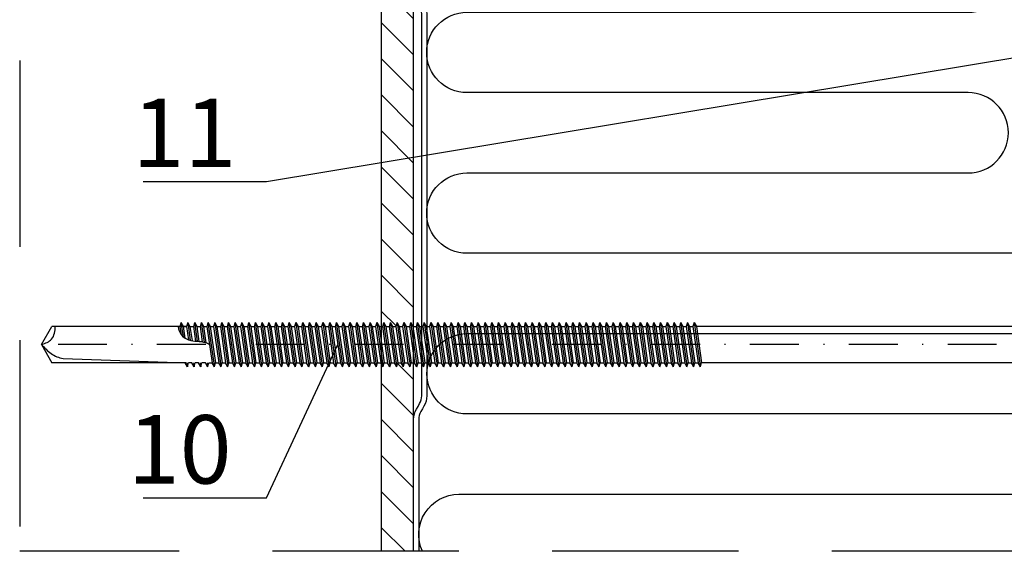
# Model space of a CAD drawing. Units: millimetres. Extents: x -20800 to 10813, y -7002 to 3654.
# Drawn here: x -13728 to -13627, y -3954 to -3900 of the extents above; entities that cross this region are included whole.
import ezdxf

# ---------------------------------------------------------------- set-up
doc = ezdxf.new("R2010")
doc.units = ezdxf.units.MM
doc.linetypes.add('DASHDOT', pattern=[1, 0.5, -0.25, 0, -0.25])
doc.linetypes.add('HIDDEN', pattern=[9.525, 6.35, -3.175])
for name, color, linetype in [('GR_018', 1, 'Continuous'), ('GR_025', 2, 'Continuous'), ('GR_035', 3, 'Continuous'), ('KRESKOWANIA', 1, 'Continuous'), ('ŁĄCZNIK', 2, 'Continuous')]:
    doc.layers.add(name, color=color, linetype=linetype)
doc.styles.add('arial', font='arial.ttf')

msp = doc.modelspace()

# ---------------------------------------------------------------- hatches: boundary and pattern name
at = {"layer": 'KRESKOWANIA'}
h = msp.add_hatch(dxfattribs=at)
h.set_pattern_fill('ANSI31', color=1, scale=0.821279, angle=90)
h.set_pattern_definition([(135, (-15471.5795, -6024.5433), (-1.8438244, -1.8438244), [])])
h.paths.add_polyline_path([(-13690.961, -3805.784), (-13690.521, -3806.562), (-13690.176, -3806.562), (-13690.063, -3806.151), (-13689.832, -3806.562), (-13689.486, -3806.562), (-13689.373, -3806.151), (-13689.142, -3806.562), (-13688.796, -3806.562), (-13688.684, -3806.151), (-13688.452, -3806.562), (-13688.106, -3806.562), (-13687.676, -3804.992), (-13687.676, -3789.501), (-13690.961, -3789.501)])
h.paths.add_polyline_path([(-13687.676, -3810.258), (-13687.916, -3810.258), (-13688.029, -3810.668), (-13688.26, -3810.258), (-13688.606, -3810.258), (-13688.718, -3810.668), (-13688.95, -3810.258), (-13689.296, -3810.258), (-13689.408, -3810.668), (-13689.64, -3810.258), (-13689.985, -3810.258), (-13690.098, -3810.668), (-13690.33, -3810.258), (-13690.675, -3810.258), (-13690.961, -3811.297), (-13690.961, -3930.214), (-13690.521, -3930.992), (-13690.176, -3930.992), (-13690.063, -3930.582), (-13689.832, -3930.992), (-13689.486, -3930.992), (-13689.373, -3930.582), (-13689.142, -3930.992), (-13688.796, -3930.992), (-13688.684, -3930.582), (-13688.452, -3930.992), (-13688.106, -3930.992), (-13687.676, -3929.422)])
h.paths.add_polyline_path([(-13687.676, -3934.688), (-13687.916, -3934.688), (-13688.029, -3935.099), (-13688.26, -3934.688), (-13688.606, -3934.688), (-13688.718, -3935.099), (-13688.95, -3934.688), (-13689.296, -3934.688), (-13689.408, -3935.099), (-13689.64, -3934.688), (-13689.985, -3934.688), (-13690.098, -3935.099), (-13690.33, -3934.688), (-13690.675, -3934.688), (-13690.961, -3935.727), (-13690.961, -3953.97), (-13687.676, -3953.97)])

# ---------------------------------------------------------------- linework, layer by layer
at = {"layer": 'GR_018', "color": 1, "linetype": 'HIDDEN', "ltscale": 3}
for p in [(-13727.927, -3789.501), (-13597.335, -3953.97)]:
    msp.add_line(p, (-13727.927, -3953.97), dxfattribs=at)
at = {"layer": 'GR_018', "linetype": 'Continuous'}
for p, q in [((-13715.307, -3916.153), (-13702.709, -3916.153)), ((-13715.307, -3948.499), (-13702.709, -3948.499))]:
    msp.add_line(p, q, dxfattribs=at)
at = {"layer": 'GR_025', "color": 1}
for points in [[(-13690.961, -3953.97), (-13690.961, -3789.501)], [(-13687.676, -3953.97), (-13687.676, -3789.501)]]:
    msp.add_lwpolyline(points, dxfattribs=at)
at = {"layer": 'GR_035', "color": 2, "linetype": 'Continuous'}
for points in [[(-13687.158, -3854.635), (-13687.158, -3896.611, 0.1316525), (-13686.938, -3897.432), (-13686.617, -3897.988, -0.1316525), (-13686.337, -3899.035), (-13686.337, -3938.086, -0.1316525), (-13686.617, -3939.133), (-13686.778, -3939.41), (-13686.938, -3939.688, 0.1316525), (-13687.158, -3940.509), (-13687.158, -3953.97)], [(-13687.676, -3953.97), (-13687.676, -3940.509, -0.1316525), (-13687.386, -3939.429), (-13687.226, -3939.152), (-13687.065, -3938.874, 0.1316525), (-13686.854, -3938.086), (-13686.854, -3899.035, 0.1316525), (-13687.065, -3898.246), (-13687.386, -3897.691, -0.1316525), (-13687.676, -3896.611), (-13687.676, -3867.607)]]:
    msp.add_lwpolyline(points, format="xyb", dxfattribs=at)
at = {"layer": 'KRESKOWANIA'}
for p, q in [((-13702.709, -3916.153), (-13608.968, -3900.639)), ((-13702.709, -3948.499), (-13695.427, -3932.84))]:
    msp.add_line(p, q, dxfattribs=at)
at = {"layer": 'KRESKOWANIA', "color": 1}
for points in [[(-13631.01, -3915.292, 1), (-13631.01, -3907.079), (-13682.23, -3907.079, -1), (-13682.23, -3898.867), (-13631.01, -3898.867, 1), (-13631.01, -3890.654), (-13683.049, -3890.654, -1), (-13683.049, -3882.441), (-13631.01, -3882.441, 1), (-13631.01, -3874.228), (-13683.049, -3874.228, -1), (-13683.049, -3866.015), (-13631.01, -3866.015)], [(-13687.158, -3896.611, 0.1316525), (-13686.938, -3897.432), (-13686.617, -3897.988, -0.1316525), (-13686.337, -3899.035), (-13686.337, -3938.086, -0.1316525), (-13686.617, -3939.133), (-13686.778, -3939.41), (-13686.938, -3939.688, 0.1316525), (-13687.158, -3940.509)], [(-13686.78, -3953.97, -0.5473174), (-13683.052, -3948.143), (-13610.229, -3948.143, 1), (-13610.229, -3939.931), (-13682.214, -3939.931, -1), (-13682.214, -3931.718), (-13610.229, -3931.718, 1), (-13610.229, -3923.505), (-13682.23, -3923.505, -1), (-13682.23, -3915.292), (-13631.01, -3915.292)]]:
    msp.add_lwpolyline(points, format="xyb", dxfattribs=at)
msp.add_lwpolyline([(-13687.158, -3940.509), (-13687.158, -3953.97)], dxfattribs=at)
at = {"layer": 'ŁĄCZNIK', "color": 1, "linetype": 'HIDDEN', "ltscale": 0.7}
for p, q in [((-13711.449, -3930.582), (-13711.562, -3930.992)), ((-13711.449, -3930.582), (-13711.239, -3932.036)), ((-13711.449, -3930.582), (-13711.218, -3930.992)), ((-13710.76, -3930.582), (-13710.872, -3930.992)), ((-13710.76, -3930.582), (-13710.528, -3930.992)), ((-13710.76, -3930.582), (-13710.497, -3932.396)), ((-13710.07, -3930.582), (-13710.182, -3930.992)), ((-13710.07, -3930.582), (-13709.838, -3930.992)), ((-13710.07, -3930.582), (-13709.792, -3932.494)), ((-13709.38, -3930.582), (-13709.493, -3930.992)), ((-13709.38, -3930.582), (-13709.148, -3930.992)), ((-13709.38, -3930.582), (-13709.088, -3932.591)), ((-13708.69, -3930.582), (-13708.803, -3930.992)), ((-13708.69, -3930.582), (-13708.458, -3930.992)), ((-13708.69, -3930.582), (-13708.035, -3935.099)), ((-13708, -3930.582), (-13708.113, -3930.992)), ((-13708, -3930.582), (-13707.768, -3930.992)), ((-13708, -3930.582), (-13707.345, -3935.099)), ((-13707.31, -3930.582), (-13707.423, -3930.992)), ((-13707.31, -3930.582), (-13707.078, -3930.992)), ((-13707.31, -3930.582), (-13706.655, -3935.099)), ((-13706.62, -3930.582), (-13706.733, -3930.992)), ((-13706.62, -3930.582), (-13706.389, -3930.992)), ((-13706.62, -3930.582), (-13705.965, -3935.099)), ((-13705.93, -3930.582), (-13706.043, -3930.992)), ((-13705.93, -3930.582), (-13705.699, -3930.992)), ((-13705.93, -3930.582), (-13705.275, -3935.099)), ((-13705.241, -3930.582), (-13705.353, -3930.992)), ((-13705.241, -3930.582), (-13705.009, -3930.992)), ((-13705.241, -3930.582), (-13704.586, -3935.099)), ((-13704.551, -3930.582), (-13704.663, -3930.992)), ((-13704.551, -3930.582), (-13704.319, -3930.992)), ((-13704.551, -3930.582), (-13703.896, -3935.099)), ((-13703.861, -3930.582), (-13703.974, -3930.992)), ((-13703.861, -3930.582), (-13703.629, -3930.992)), ((-13703.861, -3930.582), (-13703.206, -3935.099)), ((-13703.171, -3930.582), (-13703.284, -3930.992)), ((-13703.171, -3930.582), (-13702.939, -3930.992)), ((-13703.171, -3930.582), (-13702.516, -3935.099)), ((-13702.481, -3930.582), (-13702.594, -3930.992)), ((-13702.481, -3930.582), (-13702.249, -3930.992)), ((-13702.481, -3930.582), (-13701.826, -3935.099)), ((-13701.791, -3930.582), (-13701.904, -3930.992)), ((-13701.791, -3930.582), (-13701.559, -3930.992)), ((-13701.791, -3930.582), (-13701.136, -3935.099)), ((-13701.101, -3930.582), (-13701.214, -3930.992)), ((-13701.101, -3930.582), (-13700.87, -3930.992)), ((-13701.101, -3930.582), (-13700.446, -3935.099)), ((-13700.411, -3930.582), (-13700.524, -3930.992)), ((-13700.411, -3930.582), (-13700.18, -3930.992)), ((-13700.411, -3930.582), (-13699.756, -3935.099)), ((-13699.722, -3930.582), (-13699.834, -3930.992)), ((-13699.722, -3930.582), (-13699.49, -3930.992)), ((-13699.722, -3930.582), (-13699.067, -3935.099)), ((-13699.032, -3930.582), (-13699.144, -3930.992)), ((-13699.032, -3930.582), (-13698.8, -3930.992)), ((-13699.032, -3930.582), (-13698.377, -3935.099)), ((-13698.342, -3930.582), (-13698.455, -3930.992)), ((-13698.342, -3930.582), (-13698.11, -3930.992)), ((-13698.342, -3930.582), (-13697.687, -3935.099)), ((-13697.652, -3930.582), (-13697.765, -3930.992)), ((-13697.652, -3930.582), (-13697.42, -3930.992)), ((-13697.652, -3930.582), (-13696.997, -3935.099)), ((-13696.962, -3930.582), (-13697.075, -3930.992)), ((-13696.962, -3930.582), (-13696.73, -3930.992)), ((-13696.962, -3930.582), (-13696.307, -3935.099)), ((-13696.272, -3930.582), (-13696.385, -3930.992)), ((-13696.272, -3930.582), (-13696.04, -3930.992)), ((-13696.272, -3930.582), (-13695.617, -3935.099)), ((-13695.582, -3930.582), (-13695.695, -3930.992)), ((-13695.582, -3930.582), (-13695.351, -3930.992)), ((-13695.582, -3930.582), (-13694.927, -3935.099)), ((-13694.892, -3930.582), (-13695.005, -3930.992)), ((-13694.892, -3930.582), (-13694.661, -3930.992)), ((-13694.892, -3930.582), (-13694.237, -3935.099)), ((-13694.203, -3930.582), (-13694.315, -3930.992)), ((-13694.203, -3930.582), (-13693.971, -3930.992)), ((-13694.203, -3930.582), (-13693.548, -3935.099)), ((-13693.513, -3930.582), (-13693.625, -3930.992)), ((-13693.513, -3930.582), (-13693.281, -3930.992)), ((-13693.513, -3930.582), (-13692.858, -3935.099)), ((-13692.823, -3930.582), (-13692.936, -3930.992)), ((-13692.823, -3930.582), (-13692.591, -3930.992)), ((-13692.823, -3930.582), (-13692.168, -3935.099)), ((-13692.133, -3930.582), (-13692.246, -3930.992)), ((-13692.133, -3930.582), (-13691.901, -3930.992)), ((-13692.133, -3930.582), (-13691.478, -3935.099)), ((-13691.443, -3930.582), (-13691.556, -3930.992)), ((-13691.443, -3930.582), (-13691.211, -3930.992)), ((-13691.443, -3930.582), (-13690.788, -3935.099)), ((-13690.753, -3930.582), (-13690.866, -3930.992)), ((-13690.753, -3930.582), (-13690.521, -3930.992)), ((-13690.753, -3930.582), (-13690.098, -3935.099)), ((-13690.063, -3930.582), (-13690.176, -3930.992)), ((-13690.063, -3930.582), (-13689.832, -3930.992)), ((-13690.063, -3930.582), (-13689.408, -3935.099)), ((-13689.373, -3930.582), (-13689.486, -3930.992)), ((-13689.373, -3930.582), (-13689.142, -3930.992)), ((-13689.373, -3930.582), (-13688.718, -3935.099)), ((-13688.684, -3930.582), (-13688.796, -3930.992)), ((-13688.684, -3930.582), (-13688.452, -3930.992)), ((-13688.684, -3930.582), (-13688.029, -3935.099)), ((-13687.994, -3930.582), (-13688.106, -3930.992)), ((-13687.994, -3930.582), (-13687.762, -3930.992)), ((-13687.994, -3930.582), (-13687.339, -3935.099)), ((-13687.304, -3930.582), (-13687.417, -3930.992)), ((-13687.304, -3930.582), (-13686.649, -3935.099)), ((-13687.304, -3930.582), (-13687.072, -3930.992)), ((-13686.614, -3930.582), (-13686.727, -3930.992)), ((-13686.614, -3930.582), (-13686.382, -3930.992)), ((-13686.614, -3930.582), (-13685.959, -3935.099)), ((-13685.924, -3930.582), (-13686.037, -3930.992)), ((-13685.924, -3930.582), (-13685.692, -3930.992)), ((-13685.924, -3930.582), (-13685.269, -3935.099)), ((-13685.234, -3930.582), (-13685.347, -3930.992)), ((-13685.234, -3930.582), (-13685.002, -3930.992)), ((-13685.234, -3930.582), (-13684.579, -3935.099)), ((-13684.544, -3930.582), (-13684.657, -3930.992)), ((-13684.544, -3930.582), (-13684.313, -3930.992)), ((-13684.544, -3930.582), (-13683.889, -3935.099)), ((-13683.854, -3930.582), (-13683.967, -3930.992)), ((-13683.854, -3930.582), (-13683.623, -3930.992)), ((-13683.854, -3930.582), (-13683.199, -3935.099)), ((-13683.165, -3930.582), (-13683.277, -3930.992)), ((-13683.165, -3930.582), (-13682.933, -3930.992)), ((-13683.165, -3930.582), (-13682.51, -3935.099)), ((-13682.475, -3930.582), (-13682.587, -3930.992)), ((-13682.475, -3930.582), (-13682.243, -3930.992)), ((-13682.475, -3930.582), (-13681.82, -3935.099)), ((-13681.785, -3930.582), (-13681.898, -3930.992)), ((-13681.785, -3930.582), (-13681.553, -3930.992)), ((-13681.785, -3930.582), (-13681.13, -3935.099)), ((-13681.095, -3930.582), (-13681.208, -3930.992)), ((-13681.095, -3930.582), (-13680.863, -3930.992)), ((-13681.095, -3930.582), (-13680.44, -3935.099)), ((-13680.405, -3930.582), (-13680.518, -3930.992)), ((-13680.405, -3930.582), (-13680.173, -3930.992)), ((-13680.405, -3930.582), (-13679.75, -3935.099)), ((-13679.715, -3930.582), (-13679.828, -3930.992)), ((-13679.715, -3930.582), (-13679.483, -3930.992)), ((-13679.715, -3930.582), (-13679.06, -3935.099)), ((-13679.025, -3930.582), (-13679.138, -3930.992)), ((-13679.025, -3930.582), (-13678.794, -3930.992)), ((-13679.025, -3930.582), (-13678.37, -3935.099)), ((-13678.335, -3930.582), (-13678.448, -3930.992)), ((-13678.335, -3930.582), (-13678.104, -3930.992)), ((-13678.335, -3930.582), (-13677.68, -3935.099)), ((-13677.646, -3930.582), (-13677.758, -3930.992)), ((-13677.646, -3930.582), (-13677.414, -3930.992)), ((-13677.646, -3930.582), (-13676.991, -3935.099)), ((-13676.956, -3930.582), (-13677.068, -3930.992)), ((-13676.956, -3930.582), (-13676.724, -3930.992)), ((-13676.956, -3930.582), (-13676.301, -3935.099)), ((-13676.266, -3930.582), (-13676.379, -3930.992)), ((-13676.266, -3930.582), (-13676.034, -3930.992)), ((-13676.266, -3930.582), (-13675.611, -3935.099)), ((-13675.576, -3930.582), (-13675.689, -3930.992)), ((-13675.576, -3930.582), (-13675.344, -3930.992)), ((-13675.576, -3930.582), (-13674.921, -3935.099)), ((-13674.886, -3930.582), (-13674.999, -3930.992)), ((-13674.886, -3930.582), (-13674.654, -3930.992)), ((-13674.886, -3930.582), (-13674.231, -3935.099)), ((-13674.196, -3930.582), (-13674.309, -3930.992)), ((-13674.196, -3930.582), (-13673.964, -3930.992)), ((-13674.196, -3930.582), (-13673.541, -3935.099)), ((-13673.506, -3930.582), (-13673.619, -3930.992)), ((-13673.506, -3930.582), (-13673.275, -3930.992)), ((-13673.506, -3930.582), (-13672.851, -3935.099)), ((-13672.816, -3930.582), (-13672.929, -3930.992)), ((-13672.816, -3930.582), (-13672.585, -3930.992)), ((-13672.816, -3930.582), (-13672.161, -3935.099)), ((-13672.127, -3930.582), (-13672.239, -3930.992)), ((-13672.127, -3930.582), (-13671.895, -3930.992)), ((-13672.127, -3930.582), (-13671.472, -3935.099)), ((-13671.437, -3930.582), (-13671.549, -3930.992)), ((-13671.437, -3930.582), (-13671.205, -3930.992)), ((-13671.437, -3930.582), (-13670.782, -3935.099)), ((-13670.747, -3930.582), (-13670.86, -3930.992)), ((-13670.747, -3930.582), (-13670.515, -3930.992)), ((-13670.747, -3930.582), (-13670.092, -3935.099)), ((-13670.057, -3930.582), (-13670.17, -3930.992)), ((-13670.057, -3930.582), (-13669.825, -3930.992)), ((-13670.057, -3930.582), (-13669.402, -3935.099)), ((-13669.367, -3930.582), (-13669.48, -3930.992)), ((-13669.367, -3930.582), (-13669.135, -3930.992)), ((-13669.367, -3930.582), (-13668.712, -3935.099)), ((-13668.677, -3930.582), (-13668.79, -3930.992)), ((-13668.677, -3930.582), (-13668.445, -3930.992)), ((-13668.677, -3930.582), (-13668.022, -3935.099)), ((-13667.987, -3930.582), (-13668.1, -3930.992)), ((-13667.987, -3930.582), (-13667.756, -3930.992)), ((-13667.987, -3930.582), (-13667.332, -3935.099)), ((-13667.297, -3930.582), (-13667.41, -3930.992)), ((-13667.297, -3930.582), (-13667.066, -3930.992)), ((-13667.297, -3930.582), (-13666.642, -3935.099)), ((-13666.608, -3930.582), (-13666.72, -3930.992)), ((-13666.608, -3930.582), (-13666.376, -3930.992)), ((-13666.608, -3930.582), (-13665.953, -3935.099)), ((-13665.918, -3930.582), (-13666.03, -3930.992)), ((-13665.918, -3930.582), (-13665.686, -3930.992)), ((-13665.918, -3930.582), (-13665.263, -3935.099)), ((-13665.228, -3930.582), (-13665.341, -3930.992)), ((-13665.228, -3930.582), (-13664.996, -3930.992)), ((-13665.228, -3930.582), (-13664.573, -3935.099)), ((-13664.538, -3930.582), (-13664.651, -3930.992)), ((-13664.538, -3930.582), (-13664.306, -3930.992)), ((-13664.538, -3930.582), (-13663.883, -3935.099)), ((-13663.848, -3930.582), (-13663.961, -3930.992)), ((-13663.848, -3930.582), (-13663.616, -3930.992)), ((-13663.848, -3930.582), (-13663.193, -3935.099)), ((-13663.158, -3930.582), (-13663.271, -3930.992)), ((-13663.158, -3930.582), (-13662.926, -3930.992)), ((-13663.158, -3930.582), (-13662.503, -3935.099)), ((-13662.468, -3930.582), (-13662.581, -3930.992)), ((-13662.468, -3930.582), (-13662.237, -3930.992)), ((-13662.468, -3930.582), (-13661.813, -3935.099)), ((-13661.778, -3930.582), (-13661.891, -3930.992)), ((-13661.778, -3930.582), (-13661.547, -3930.992)), ((-13661.778, -3930.582), (-13661.123, -3935.099)), ((-13661.089, -3930.582), (-13661.201, -3930.992)), ((-13661.089, -3930.582), (-13660.857, -3930.992)), ((-13661.089, -3930.582), (-13660.434, -3935.099)), ((-13660.399, -3930.582), (-13660.511, -3930.992)), ((-13660.399, -3930.582), (-13660.167, -3930.992)), ((-13660.399, -3930.582), (-13659.744, -3935.099)), ((-13659.709, -3930.582), (-13659.822, -3930.992)), ((-13659.709, -3930.582), (-13659.477, -3930.992)), ((-13659.709, -3930.582), (-13659.054, -3935.099)), ((-13659.019, -3930.582), (-13659.132, -3930.992)), ((-13659.019, -3930.582), (-13658.787, -3930.992)), ((-13659.019, -3930.582), (-13658.364, -3935.099)), ((-13725.696, -3932.84), (-13724.629, -3930.992)), ((-13711.562, -3930.992), (-13711.443, -3931.815)), ((-13711.218, -3930.992), (-13711.046, -3932.173)), ((-13710.872, -3930.992), (-13710.676, -3932.344)), ((-13710.528, -3930.992), (-13710.319, -3932.432)), ((-13710.182, -3930.992), (-13709.967, -3932.478)), ((-13709.838, -3930.992), (-13709.618, -3932.51)), ((-13709.493, -3930.992), (-13709.266, -3932.554)), ((-13709.148, -3930.992), (-13708.909, -3932.643)), ((-13708.803, -3930.992), (-13708.267, -3934.688)), ((-13708.458, -3930.992), (-13707.922, -3934.688)), ((-13708.113, -3930.992), (-13707.577, -3934.688)), ((-13707.768, -3930.992), (-13707.232, -3934.688)), ((-13707.423, -3930.992), (-13706.887, -3934.688)), ((-13707.078, -3930.992), (-13706.542, -3934.688)), ((-13706.733, -3930.992), (-13706.197, -3934.688)), ((-13706.389, -3930.992), (-13705.853, -3934.688)), ((-13706.043, -3930.992), (-13705.507, -3934.688)), ((-13705.699, -3930.992), (-13705.163, -3934.688)), ((-13705.353, -3930.992), (-13704.817, -3934.688)), ((-13705.009, -3930.992), (-13704.473, -3934.688)), ((-13704.663, -3930.992), (-13704.128, -3934.688)), ((-13704.319, -3930.992), (-13703.783, -3934.688)), ((-13703.974, -3930.992), (-13703.438, -3934.688)), ((-13703.629, -3930.992), (-13703.093, -3934.688)), ((-13703.284, -3930.992), (-13702.748, -3934.688)), ((-13702.939, -3930.992), (-13702.403, -3934.688)), ((-13702.594, -3930.992), (-13702.058, -3934.688)), ((-13702.249, -3930.992), (-13701.713, -3934.688)), ((-13701.904, -3930.992), (-13701.368, -3934.688)), ((-13701.559, -3930.992), (-13701.023, -3934.688)), ((-13701.214, -3930.992), (-13700.678, -3934.688)), ((-13700.87, -3930.992), (-13700.334, -3934.688)), ((-13700.524, -3930.992), (-13699.988, -3934.688)), ((-13700.18, -3930.992), (-13699.644, -3934.688)), ((-13699.834, -3930.992), (-13699.298, -3934.688)), ((-13699.49, -3930.992), (-13698.954, -3934.688)), ((-13699.144, -3930.992), (-13698.609, -3934.688)), ((-13698.8, -3930.992), (-13698.264, -3934.688)), ((-13698.455, -3930.992), (-13697.919, -3934.688)), ((-13698.11, -3930.992), (-13697.574, -3934.688)), ((-13697.765, -3930.992), (-13697.229, -3934.688)), ((-13697.42, -3930.992), (-13696.884, -3934.688)), ((-13697.075, -3930.992), (-13696.539, -3934.688)), ((-13696.73, -3930.992), (-13696.194, -3934.688)), ((-13696.385, -3930.992), (-13695.849, -3934.688)), ((-13696.04, -3930.992), (-13695.504, -3934.688)), ((-13695.695, -3930.992), (-13695.159, -3934.688)), ((-13695.351, -3930.992), (-13694.815, -3934.688)), ((-13695.005, -3930.992), (-13694.469, -3934.688)), ((-13694.661, -3930.992), (-13694.125, -3934.688)), ((-13694.315, -3930.992), (-13693.779, -3934.688)), ((-13693.971, -3930.992), (-13693.435, -3934.688)), ((-13693.625, -3930.992), (-13693.09, -3934.688)), ((-13693.281, -3930.992), (-13692.745, -3934.688)), ((-13692.936, -3930.992), (-13692.4, -3934.688)), ((-13692.591, -3930.992), (-13692.055, -3934.688)), ((-13692.246, -3930.992), (-13691.71, -3934.688)), ((-13691.901, -3930.992), (-13691.365, -3934.688)), ((-13691.556, -3930.992), (-13691.02, -3934.688)), ((-13691.211, -3930.992), (-13690.675, -3934.688)), ((-13690.866, -3930.992), (-13690.33, -3934.688)), ((-13690.521, -3930.992), (-13689.985, -3934.688)), ((-13690.176, -3930.992), (-13689.64, -3934.688)), ((-13689.832, -3930.992), (-13689.296, -3934.688)), ((-13689.486, -3930.992), (-13688.95, -3934.688)), ((-13689.142, -3930.992), (-13688.606, -3934.688)), ((-13688.796, -3930.992), (-13688.26, -3934.688)), ((-13688.452, -3930.992), (-13687.916, -3934.688)), ((-13688.106, -3930.992), (-13687.571, -3934.688)), ((-13687.762, -3930.992), (-13687.226, -3934.688)), ((-13687.417, -3930.992), (-13686.881, -3934.688)), ((-13687.072, -3930.992), (-13686.536, -3934.688)), ((-13686.727, -3930.992), (-13686.191, -3934.688)), ((-13686.382, -3930.992), (-13685.846, -3934.688)), ((-13686.037, -3930.992), (-13685.501, -3934.688)), ((-13685.692, -3930.992), (-13685.156, -3934.688)), ((-13685.347, -3930.992), (-13684.811, -3934.688)), ((-13685.002, -3930.992), (-13684.466, -3934.688)), ((-13684.657, -3930.992), (-13684.121, -3934.688)), ((-13684.313, -3930.992), (-13683.777, -3934.688)), ((-13683.967, -3930.992), (-13683.431, -3934.688)), ((-13683.623, -3930.992), (-13683.087, -3934.688)), ((-13683.277, -3930.992), (-13682.741, -3934.688)), ((-13682.933, -3930.992), (-13682.397, -3934.688)), ((-13682.587, -3930.992), (-13682.052, -3934.688)), ((-13682.243, -3930.992), (-13681.707, -3934.688)), ((-13681.898, -3930.992), (-13681.362, -3934.688)), ((-13681.553, -3930.992), (-13681.017, -3934.688)), ((-13681.208, -3930.992), (-13680.672, -3934.688)), ((-13680.863, -3930.992), (-13680.327, -3934.688)), ((-13680.518, -3930.992), (-13679.982, -3934.688)), ((-13680.173, -3930.992), (-13679.637, -3934.688)), ((-13679.828, -3930.992), (-13679.292, -3934.688)), ((-13679.483, -3930.992), (-13678.947, -3934.688)), ((-13679.138, -3930.992), (-13678.602, -3934.688)), ((-13678.794, -3930.992), (-13678.258, -3934.688)), ((-13678.448, -3930.992), (-13677.912, -3934.688)), ((-13678.104, -3930.992), (-13677.568, -3934.688)), ((-13677.758, -3930.992), (-13677.222, -3934.688)), ((-13677.414, -3930.992), (-13676.878, -3934.688)), ((-13677.068, -3930.992), (-13676.533, -3934.688)), ((-13676.724, -3930.992), (-13676.188, -3934.688)), ((-13676.379, -3930.992), (-13675.843, -3934.688)), ((-13676.034, -3930.992), (-13675.498, -3934.688)), ((-13675.689, -3930.992), (-13675.153, -3934.688)), ((-13675.344, -3930.992), (-13674.808, -3934.688)), ((-13674.999, -3930.992), (-13674.463, -3934.688)), ((-13674.654, -3930.992), (-13674.118, -3934.688)), ((-13674.309, -3930.992), (-13673.773, -3934.688)), ((-13673.964, -3930.992), (-13673.428, -3934.688)), ((-13673.619, -3930.992), (-13673.083, -3934.688)), ((-13673.275, -3930.992), (-13672.739, -3934.688)), ((-13672.929, -3930.992), (-13672.393, -3934.688)), ((-13672.585, -3930.992), (-13672.049, -3934.688)), ((-13672.239, -3930.992), (-13671.703, -3934.688)), ((-13671.895, -3930.992), (-13671.359, -3934.688)), ((-13671.549, -3930.992), (-13671.014, -3934.688)), ((-13671.205, -3930.992), (-13670.669, -3934.688)), ((-13670.86, -3930.992), (-13670.324, -3934.688)), ((-13670.515, -3930.992), (-13669.979, -3934.688)), ((-13670.17, -3930.992), (-13669.634, -3934.688)), ((-13669.825, -3930.992), (-13669.289, -3934.688)), ((-13669.48, -3930.992), (-13668.944, -3934.688)), ((-13669.135, -3930.992), (-13668.599, -3934.688)), ((-13668.79, -3930.992), (-13668.254, -3934.688)), ((-13668.445, -3930.992), (-13667.909, -3934.688)), ((-13668.1, -3930.992), (-13667.564, -3934.688)), ((-13667.756, -3930.992), (-13667.22, -3934.688)), ((-13667.41, -3930.992), (-13666.874, -3934.688)), ((-13667.066, -3930.992), (-13666.53, -3934.688)), ((-13666.72, -3930.992), (-13666.184, -3934.688)), ((-13666.376, -3930.992), (-13665.84, -3934.688)), ((-13666.03, -3930.992), (-13665.495, -3934.688)), ((-13665.686, -3930.992), (-13665.15, -3934.688)), ((-13665.341, -3930.992), (-13664.805, -3934.688)), ((-13664.996, -3930.992), (-13664.46, -3934.688)), ((-13664.651, -3930.992), (-13664.115, -3934.688)), ((-13664.306, -3930.992), (-13663.77, -3934.688)), ((-13663.961, -3930.992), (-13663.425, -3934.688)), ((-13663.616, -3930.992), (-13663.08, -3934.688)), ((-13663.271, -3930.992), (-13662.735, -3934.688)), ((-13662.926, -3930.992), (-13662.391, -3934.688)), ((-13662.581, -3930.992), (-13662.045, -3934.688)), ((-13662.237, -3930.992), (-13661.701, -3934.688)), ((-13661.891, -3930.992), (-13661.355, -3934.688)), ((-13661.547, -3930.992), (-13661.011, -3934.688)), ((-13661.201, -3930.992), (-13660.665, -3934.688)), ((-13660.857, -3930.992), (-13660.321, -3934.688)), ((-13660.511, -3930.992), (-13659.976, -3934.688)), ((-13660.167, -3930.992), (-13659.631, -3934.688)), ((-13659.822, -3930.992), (-13659.286, -3934.688)), ((-13659.477, -3930.992), (-13658.941, -3934.688)), ((-13659.132, -3930.992), (-13658.596, -3934.688)), ((-13658.787, -3930.992), (-13658.251, -3934.688)), ((-13725.696, -3932.84), (-13724.629, -3934.688)), ((-13710.794, -3935.099), (-13711.026, -3934.688)), ((-13710.854, -3934.688), (-13710.794, -3935.099)), ((-13710.794, -3935.099), (-13710.682, -3934.688)), ((-13710.105, -3935.099), (-13710.336, -3934.688)), ((-13710.164, -3934.688), (-13710.105, -3935.099)), ((-13710.105, -3935.099), (-13709.992, -3934.688)), ((-13709.415, -3935.099), (-13709.647, -3934.688)), ((-13709.474, -3934.688), (-13709.415, -3935.099)), ((-13709.415, -3935.099), (-13709.302, -3934.688)), ((-13708.725, -3935.099), (-13708.957, -3934.688)), ((-13708.784, -3934.688), (-13708.725, -3935.099)), ((-13708.725, -3935.099), (-13708.612, -3934.688)), ((-13708.035, -3935.099), (-13708.267, -3934.688)), ((-13708.035, -3935.099), (-13707.922, -3934.688)), ((-13707.345, -3935.099), (-13707.577, -3934.688)), ((-13707.345, -3935.099), (-13707.232, -3934.688)), ((-13706.655, -3935.099), (-13706.887, -3934.688)), ((-13706.655, -3935.099), (-13706.542, -3934.688)), ((-13705.965, -3935.099), (-13706.197, -3934.688)), ((-13705.965, -3935.099), (-13705.853, -3934.688)), ((-13705.275, -3935.099), (-13705.507, -3934.688)), ((-13705.275, -3935.099), (-13705.163, -3934.688)), ((-13704.586, -3935.099), (-13704.817, -3934.688)), ((-13704.586, -3935.099), (-13704.473, -3934.688)), ((-13703.896, -3935.099), (-13704.128, -3934.688)), ((-13703.896, -3935.099), (-13703.783, -3934.688)), ((-13703.206, -3935.099), (-13703.438, -3934.688)), ((-13703.206, -3935.099), (-13703.093, -3934.688)), ((-13702.516, -3935.099), (-13702.748, -3934.688)), ((-13702.516, -3935.099), (-13702.403, -3934.688)), ((-13701.826, -3935.099), (-13702.058, -3934.688)), ((-13701.826, -3935.099), (-13701.713, -3934.688)), ((-13701.136, -3935.099), (-13701.368, -3934.688)), ((-13701.136, -3935.099), (-13701.023, -3934.688)), ((-13700.446, -3935.099), (-13700.678, -3934.688)), ((-13700.446, -3935.099), (-13700.334, -3934.688)), ((-13699.756, -3935.099), (-13699.988, -3934.688)), ((-13699.756, -3935.099), (-13699.644, -3934.688)), ((-13699.067, -3935.099), (-13699.298, -3934.688)), ((-13699.067, -3935.099), (-13698.954, -3934.688)), ((-13698.377, -3935.099), (-13698.609, -3934.688)), ((-13698.377, -3935.099), (-13698.264, -3934.688)), ((-13697.687, -3935.099), (-13697.919, -3934.688)), ((-13697.687, -3935.099), (-13697.574, -3934.688)), ((-13696.997, -3935.099), (-13697.229, -3934.688)), ((-13696.997, -3935.099), (-13696.884, -3934.688)), ((-13696.307, -3935.099), (-13696.539, -3934.688)), ((-13696.307, -3935.099), (-13696.194, -3934.688)), ((-13695.617, -3935.099), (-13695.849, -3934.688)), ((-13695.617, -3935.099), (-13695.504, -3934.688)), ((-13694.927, -3935.099), (-13695.159, -3934.688)), ((-13694.927, -3935.099), (-13694.815, -3934.688)), ((-13694.237, -3935.099), (-13694.469, -3934.688)), ((-13694.237, -3935.099), (-13694.125, -3934.688)), ((-13693.548, -3935.099), (-13693.779, -3934.688)), ((-13693.548, -3935.099), (-13693.435, -3934.688)), ((-13692.858, -3935.099), (-13693.09, -3934.688)), ((-13692.858, -3935.099), (-13692.745, -3934.688)), ((-13692.168, -3935.099), (-13692.4, -3934.688)), ((-13692.168, -3935.099), (-13692.055, -3934.688)), ((-13691.478, -3935.099), (-13691.71, -3934.688)), ((-13691.478, -3935.099), (-13691.365, -3934.688)), ((-13690.788, -3935.099), (-13691.02, -3934.688)), ((-13690.788, -3935.099), (-13690.675, -3934.688)), ((-13690.098, -3935.099), (-13690.33, -3934.688)), ((-13690.098, -3935.099), (-13689.985, -3934.688)), ((-13689.408, -3935.099), (-13689.64, -3934.688)), ((-13689.408, -3935.099), (-13689.296, -3934.688)), ((-13688.718, -3935.099), (-13688.95, -3934.688)), ((-13688.718, -3935.099), (-13688.606, -3934.688)), ((-13688.029, -3935.099), (-13688.26, -3934.688)), ((-13688.029, -3935.099), (-13687.916, -3934.688)), ((-13687.339, -3935.099), (-13687.571, -3934.688)), ((-13687.339, -3935.099), (-13687.226, -3934.688)), ((-13686.649, -3935.099), (-13686.881, -3934.688)), ((-13686.649, -3935.099), (-13686.536, -3934.688)), ((-13685.959, -3935.099), (-13686.191, -3934.688)), ((-13685.959, -3935.099), (-13685.846, -3934.688)), ((-13685.269, -3935.099), (-13685.501, -3934.688)), ((-13685.269, -3935.099), (-13685.156, -3934.688)), ((-13684.579, -3935.099), (-13684.811, -3934.688)), ((-13684.579, -3935.099), (-13684.466, -3934.688)), ((-13683.889, -3935.099), (-13684.121, -3934.688)), ((-13683.889, -3935.099), (-13683.777, -3934.688)), ((-13683.199, -3935.099), (-13683.431, -3934.688)), ((-13683.199, -3935.099), (-13683.087, -3934.688)), ((-13682.51, -3935.099), (-13682.741, -3934.688)), ((-13682.51, -3935.099), (-13682.397, -3934.688)), ((-13681.82, -3935.099), (-13682.052, -3934.688)), ((-13681.82, -3935.099), (-13681.707, -3934.688)), ((-13681.13, -3935.099), (-13681.362, -3934.688)), ((-13681.13, -3935.099), (-13681.017, -3934.688)), ((-13680.44, -3935.099), (-13680.672, -3934.688)), ((-13680.44, -3935.099), (-13680.327, -3934.688)), ((-13679.75, -3935.099), (-13679.982, -3934.688)), ((-13679.75, -3935.099), (-13679.637, -3934.688)), ((-13679.06, -3935.099), (-13679.292, -3934.688)), ((-13679.06, -3935.099), (-13678.947, -3934.688)), ((-13678.37, -3935.099), (-13678.602, -3934.688)), ((-13678.37, -3935.099), (-13678.258, -3934.688)), ((-13677.68, -3935.099), (-13677.912, -3934.688)), ((-13677.68, -3935.099), (-13677.568, -3934.688)), ((-13676.991, -3935.099), (-13677.222, -3934.688)), ((-13676.991, -3935.099), (-13676.878, -3934.688)), ((-13676.301, -3935.099), (-13676.533, -3934.688)), ((-13676.301, -3935.099), (-13676.188, -3934.688)), ((-13675.611, -3935.099), (-13675.843, -3934.688)), ((-13675.611, -3935.099), (-13675.498, -3934.688)), ((-13674.921, -3935.099), (-13675.153, -3934.688)), ((-13674.921, -3935.099), (-13674.808, -3934.688)), ((-13674.231, -3935.099), (-13674.463, -3934.688)), ((-13674.231, -3935.099), (-13674.118, -3934.688)), ((-13673.541, -3935.099), (-13673.773, -3934.688)), ((-13673.541, -3935.099), (-13673.428, -3934.688)), ((-13672.851, -3935.099), (-13673.083, -3934.688)), ((-13672.851, -3935.099), (-13672.739, -3934.688)), ((-13672.161, -3935.099), (-13672.393, -3934.688)), ((-13672.161, -3935.099), (-13672.049, -3934.688)), ((-13671.472, -3935.099), (-13671.703, -3934.688)), ((-13671.472, -3935.099), (-13671.359, -3934.688)), ((-13670.782, -3935.099), (-13671.014, -3934.688)), ((-13670.782, -3935.099), (-13670.669, -3934.688)), ((-13670.092, -3935.099), (-13670.324, -3934.688)), ((-13670.092, -3935.099), (-13669.979, -3934.688)), ((-13669.402, -3935.099), (-13669.634, -3934.688)), ((-13669.402, -3935.099), (-13669.289, -3934.688)), ((-13668.712, -3935.099), (-13668.944, -3934.688)), ((-13668.712, -3935.099), (-13668.599, -3934.688)), ((-13668.022, -3935.099), (-13668.254, -3934.688)), ((-13668.022, -3935.099), (-13667.909, -3934.688)), ((-13667.332, -3935.099), (-13667.564, -3934.688)), ((-13667.332, -3935.099), (-13667.22, -3934.688)), ((-13666.642, -3935.099), (-13666.874, -3934.688)), ((-13666.642, -3935.099), (-13666.53, -3934.688)), ((-13665.953, -3935.099), (-13666.184, -3934.688)), ((-13665.953, -3935.099), (-13665.84, -3934.688)), ((-13665.263, -3935.099), (-13665.495, -3934.688)), ((-13665.263, -3935.099), (-13665.15, -3934.688)), ((-13664.573, -3935.099), (-13664.805, -3934.688)), ((-13664.573, -3935.099), (-13664.46, -3934.688)), ((-13663.883, -3935.099), (-13664.115, -3934.688)), ((-13663.883, -3935.099), (-13663.77, -3934.688)), ((-13663.193, -3935.099), (-13663.425, -3934.688)), ((-13663.193, -3935.099), (-13663.08, -3934.688)), ((-13662.503, -3935.099), (-13662.735, -3934.688)), ((-13662.503, -3935.099), (-13662.391, -3934.688)), ((-13661.813, -3935.099), (-13662.045, -3934.688)), ((-13661.813, -3935.099), (-13661.701, -3934.688)), ((-13661.123, -3935.099), (-13661.355, -3934.688)), ((-13661.123, -3935.099), (-13661.011, -3934.688)), ((-13660.434, -3935.099), (-13660.665, -3934.688)), ((-13660.434, -3935.099), (-13660.321, -3934.688)), ((-13659.744, -3935.099), (-13659.976, -3934.688)), ((-13659.744, -3935.099), (-13659.631, -3934.688)), ((-13659.054, -3935.099), (-13659.286, -3934.688)), ((-13659.054, -3935.099), (-13658.941, -3934.688)), ((-13658.364, -3935.099), (-13658.596, -3934.688)), ((-13658.364, -3935.099), (-13658.251, -3934.688))]:
    msp.add_line(p, q, dxfattribs=at)
at = {"layer": 'ŁĄCZNIK', "color": 1, "ltscale": 0.7}
for p, q in [((-13710.913, -3930.992), (-13724.629, -3930.992)), ((-13612.44, -3930.992), (-13658.787, -3930.992)), ((-13710.913, -3934.688), (-13724.629, -3934.688)), ((-13611.904, -3934.688), (-13658.251, -3934.688))]:
    msp.add_line(p, q, dxfattribs=at)
at = {"layer": 'ŁĄCZNIK', "color": 1, "ltscale": 2}
for p, q in [((-13711.735, -3930.992), (-13711.562, -3930.992)), ((-13711.218, -3930.992), (-13710.872, -3930.992)), ((-13711.218, -3930.992), (-13710.872, -3930.992)), ((-13710.528, -3930.992), (-13710.182, -3930.992)), ((-13710.528, -3930.992), (-13710.182, -3930.992)), ((-13709.838, -3930.992), (-13709.493, -3930.992)), ((-13709.838, -3930.992), (-13709.493, -3930.992)), ((-13709.148, -3930.992), (-13708.803, -3930.992)), ((-13709.148, -3930.992), (-13708.803, -3930.992)), ((-13708.458, -3930.992), (-13708.113, -3930.992)), ((-13708.458, -3930.992), (-13708.113, -3930.992)), ((-13707.768, -3930.992), (-13707.423, -3930.992)), ((-13707.768, -3930.992), (-13707.423, -3930.992)), ((-13707.078, -3930.992), (-13706.733, -3930.992)), ((-13707.078, -3930.992), (-13706.733, -3930.992)), ((-13706.389, -3930.992), (-13706.043, -3930.992)), ((-13706.389, -3930.992), (-13706.043, -3930.992)), ((-13705.699, -3930.992), (-13705.353, -3930.992)), ((-13705.699, -3930.992), (-13705.353, -3930.992)), ((-13705.009, -3930.992), (-13704.663, -3930.992)), ((-13705.009, -3930.992), (-13704.663, -3930.992)), ((-13704.319, -3930.992), (-13703.974, -3930.992)), ((-13704.319, -3930.992), (-13703.974, -3930.992)), ((-13703.629, -3930.992), (-13703.284, -3930.992)), ((-13703.629, -3930.992), (-13703.284, -3930.992)), ((-13702.939, -3930.992), (-13702.594, -3930.992)), ((-13702.939, -3930.992), (-13702.594, -3930.992)), ((-13702.249, -3930.992), (-13701.904, -3930.992)), ((-13702.249, -3930.992), (-13701.904, -3930.992)), ((-13701.559, -3930.992), (-13701.214, -3930.992)), ((-13701.559, -3930.992), (-13701.214, -3930.992)), ((-13700.87, -3930.992), (-13700.524, -3930.992)), ((-13700.87, -3930.992), (-13700.524, -3930.992)), ((-13700.18, -3930.992), (-13699.834, -3930.992)), ((-13700.18, -3930.992), (-13699.834, -3930.992)), ((-13699.49, -3930.992), (-13699.144, -3930.992)), ((-13699.49, -3930.992), (-13699.144, -3930.992)), ((-13698.8, -3930.992), (-13698.455, -3930.992)), ((-13698.8, -3930.992), (-13698.455, -3930.992)), ((-13698.11, -3930.992), (-13697.765, -3930.992)), ((-13698.11, -3930.992), (-13697.765, -3930.992)), ((-13697.42, -3930.992), (-13697.075, -3930.992)), ((-13697.42, -3930.992), (-13697.075, -3930.992)), ((-13696.73, -3930.992), (-13696.385, -3930.992)), ((-13696.73, -3930.992), (-13696.385, -3930.992)), ((-13696.04, -3930.992), (-13695.695, -3930.992)), ((-13696.04, -3930.992), (-13695.695, -3930.992)), ((-13695.351, -3930.992), (-13695.005, -3930.992)), ((-13695.351, -3930.992), (-13695.005, -3930.992)), ((-13694.661, -3930.992), (-13694.315, -3930.992)), ((-13694.661, -3930.992), (-13694.315, -3930.992)), ((-13693.971, -3930.992), (-13693.625, -3930.992)), ((-13693.971, -3930.992), (-13693.625, -3930.992)), ((-13693.281, -3930.992), (-13692.936, -3930.992)), ((-13693.281, -3930.992), (-13692.936, -3930.992)), ((-13692.591, -3930.992), (-13692.246, -3930.992)), ((-13692.591, -3930.992), (-13692.246, -3930.992)), ((-13691.901, -3930.992), (-13691.556, -3930.992)), ((-13691.901, -3930.992), (-13691.556, -3930.992)), ((-13691.211, -3930.992), (-13690.866, -3930.992)), ((-13691.211, -3930.992), (-13690.866, -3930.992)), ((-13690.521, -3930.992), (-13690.176, -3930.992)), ((-13690.521, -3930.992), (-13690.176, -3930.992)), ((-13689.832, -3930.992), (-13689.486, -3930.992)), ((-13689.832, -3930.992), (-13689.486, -3930.992)), ((-13689.142, -3930.992), (-13688.796, -3930.992)), ((-13689.142, -3930.992), (-13688.796, -3930.992)), ((-13688.452, -3930.992), (-13688.106, -3930.992)), ((-13688.452, -3930.992), (-13688.106, -3930.992)), ((-13687.762, -3930.992), (-13687.417, -3930.992)), ((-13687.762, -3930.992), (-13687.417, -3930.992)), ((-13687.072, -3930.992), (-13686.727, -3930.992)), ((-13687.072, -3930.992), (-13686.727, -3930.992)), ((-13686.382, -3930.992), (-13686.037, -3930.992)), ((-13686.382, -3930.992), (-13686.037, -3930.992)), ((-13685.692, -3930.992), (-13685.347, -3930.992)), ((-13685.692, -3930.992), (-13685.347, -3930.992)), ((-13685.002, -3930.992), (-13684.657, -3930.992)), ((-13685.002, -3930.992), (-13684.657, -3930.992)), ((-13684.313, -3930.992), (-13683.967, -3930.992)), ((-13684.313, -3930.992), (-13683.967, -3930.992)), ((-13683.623, -3930.992), (-13683.277, -3930.992)), ((-13683.623, -3930.992), (-13683.277, -3930.992)), ((-13682.933, -3930.992), (-13682.587, -3930.992)), ((-13682.933, -3930.992), (-13682.587, -3930.992)), ((-13682.243, -3930.992), (-13681.898, -3930.992)), ((-13682.243, -3930.992), (-13681.898, -3930.992)), ((-13681.553, -3930.992), (-13681.208, -3930.992)), ((-13681.553, -3930.992), (-13681.208, -3930.992)), ((-13680.863, -3930.992), (-13680.518, -3930.992)), ((-13680.863, -3930.992), (-13680.518, -3930.992)), ((-13680.173, -3930.992), (-13679.828, -3930.992)), ((-13680.173, -3930.992), (-13679.828, -3930.992)), ((-13679.483, -3930.992), (-13679.138, -3930.992)), ((-13679.483, -3930.992), (-13679.138, -3930.992)), ((-13678.794, -3930.992), (-13678.448, -3930.992)), ((-13678.794, -3930.992), (-13678.448, -3930.992)), ((-13678.104, -3930.992), (-13677.758, -3930.992)), ((-13678.104, -3930.992), (-13677.758, -3930.992)), ((-13677.414, -3930.992), (-13677.068, -3930.992)), ((-13677.414, -3930.992), (-13677.068, -3930.992)), ((-13676.724, -3930.992), (-13676.379, -3930.992)), ((-13676.724, -3930.992), (-13676.379, -3930.992)), ((-13676.034, -3930.992), (-13675.689, -3930.992)), ((-13676.034, -3930.992), (-13675.689, -3930.992)), ((-13675.344, -3930.992), (-13674.999, -3930.992)), ((-13675.344, -3930.992), (-13674.999, -3930.992)), ((-13674.654, -3930.992), (-13674.309, -3930.992)), ((-13674.654, -3930.992), (-13674.309, -3930.992)), ((-13673.964, -3930.992), (-13673.619, -3930.992)), ((-13673.964, -3930.992), (-13673.619, -3930.992)), ((-13673.275, -3930.992), (-13672.929, -3930.992)), ((-13673.275, -3930.992), (-13672.929, -3930.992)), ((-13672.585, -3930.992), (-13672.239, -3930.992)), ((-13672.585, -3930.992), (-13672.239, -3930.992)), ((-13671.895, -3930.992), (-13671.549, -3930.992)), ((-13671.895, -3930.992), (-13671.549, -3930.992)), ((-13671.205, -3930.992), (-13670.86, -3930.992)), ((-13671.205, -3930.992), (-13670.86, -3930.992)), ((-13670.515, -3930.992), (-13670.17, -3930.992)), ((-13670.515, -3930.992), (-13670.17, -3930.992)), ((-13669.825, -3930.992), (-13669.48, -3930.992)), ((-13669.825, -3930.992), (-13669.48, -3930.992)), ((-13669.135, -3930.992), (-13668.79, -3930.992)), ((-13669.135, -3930.992), (-13668.79, -3930.992)), ((-13668.445, -3930.992), (-13668.1, -3930.992)), ((-13668.445, -3930.992), (-13668.1, -3930.992)), ((-13667.756, -3930.992), (-13667.41, -3930.992)), ((-13667.756, -3930.992), (-13667.41, -3930.992)), ((-13667.066, -3930.992), (-13666.72, -3930.992)), ((-13667.066, -3930.992), (-13666.72, -3930.992)), ((-13666.376, -3930.992), (-13666.03, -3930.992)), ((-13666.376, -3930.992), (-13666.03, -3930.992)), ((-13665.686, -3930.992), (-13665.341, -3930.992)), ((-13665.686, -3930.992), (-13665.341, -3930.992)), ((-13664.996, -3930.992), (-13664.651, -3930.992)), ((-13664.996, -3930.992), (-13664.651, -3930.992)), ((-13664.306, -3930.992), (-13663.961, -3930.992)), ((-13664.306, -3930.992), (-13663.961, -3930.992)), ((-13663.616, -3930.992), (-13663.271, -3930.992)), ((-13663.616, -3930.992), (-13663.271, -3930.992)), ((-13662.926, -3930.992), (-13662.581, -3930.992)), ((-13662.926, -3930.992), (-13662.581, -3930.992)), ((-13662.237, -3930.992), (-13661.891, -3930.992)), ((-13662.237, -3930.992), (-13661.891, -3930.992)), ((-13661.547, -3930.992), (-13661.201, -3930.992)), ((-13661.547, -3930.992), (-13661.201, -3930.992)), ((-13660.857, -3930.992), (-13660.511, -3930.992)), ((-13660.857, -3930.992), (-13660.511, -3930.992)), ((-13660.167, -3930.992), (-13659.822, -3930.992)), ((-13660.167, -3930.992), (-13659.822, -3930.992)), ((-13659.477, -3930.992), (-13659.132, -3930.992)), ((-13659.477, -3930.992), (-13659.132, -3930.992)), ((-13723.486, -3934.262), (-13710.913, -3934.688)), ((-13710.336, -3934.688), (-13710.682, -3934.688)), ((-13709.647, -3934.688), (-13709.992, -3934.688)), ((-13708.957, -3934.688), (-13709.302, -3934.688)), ((-13708.612, -3934.688), (-13708.267, -3934.688)), ((-13708.612, -3934.688), (-13708.267, -3934.688)), ((-13707.922, -3934.688), (-13707.577, -3934.688)), ((-13707.922, -3934.688), (-13707.577, -3934.688)), ((-13707.232, -3934.688), (-13706.887, -3934.688)), ((-13707.232, -3934.688), (-13706.887, -3934.688)), ((-13706.542, -3934.688), (-13706.197, -3934.688)), ((-13706.542, -3934.688), (-13706.197, -3934.688)), ((-13705.853, -3934.688), (-13705.507, -3934.688)), ((-13705.853, -3934.688), (-13705.507, -3934.688)), ((-13705.163, -3934.688), (-13704.817, -3934.688)), ((-13705.163, -3934.688), (-13704.817, -3934.688)), ((-13704.473, -3934.688), (-13704.128, -3934.688)), ((-13704.473, -3934.688), (-13704.128, -3934.688)), ((-13703.783, -3934.688), (-13703.438, -3934.688)), ((-13703.783, -3934.688), (-13703.438, -3934.688)), ((-13703.093, -3934.688), (-13702.748, -3934.688)), ((-13703.093, -3934.688), (-13702.748, -3934.688)), ((-13702.403, -3934.688), (-13702.058, -3934.688)), ((-13702.403, -3934.688), (-13702.058, -3934.688)), ((-13701.713, -3934.688), (-13701.368, -3934.688)), ((-13701.713, -3934.688), (-13701.368, -3934.688)), ((-13701.023, -3934.688), (-13700.678, -3934.688)), ((-13701.023, -3934.688), (-13700.678, -3934.688)), ((-13700.334, -3934.688), (-13699.988, -3934.688)), ((-13700.334, -3934.688), (-13699.988, -3934.688)), ((-13699.644, -3934.688), (-13699.298, -3934.688)), ((-13699.644, -3934.688), (-13699.298, -3934.688)), ((-13698.954, -3934.688), (-13698.609, -3934.688)), ((-13698.954, -3934.688), (-13698.609, -3934.688)), ((-13698.264, -3934.688), (-13697.919, -3934.688)), ((-13698.264, -3934.688), (-13697.919, -3934.688)), ((-13697.574, -3934.688), (-13697.229, -3934.688)), ((-13697.574, -3934.688), (-13697.229, -3934.688)), ((-13696.884, -3934.688), (-13696.539, -3934.688)), ((-13696.884, -3934.688), (-13696.539, -3934.688)), ((-13696.194, -3934.688), (-13695.849, -3934.688)), ((-13696.194, -3934.688), (-13695.849, -3934.688)), ((-13695.504, -3934.688), (-13695.159, -3934.688)), ((-13695.504, -3934.688), (-13695.159, -3934.688)), ((-13694.815, -3934.688), (-13694.469, -3934.688)), ((-13694.815, -3934.688), (-13694.469, -3934.688)), ((-13694.125, -3934.688), (-13693.779, -3934.688)), ((-13694.125, -3934.688), (-13693.779, -3934.688)), ((-13693.435, -3934.688), (-13693.09, -3934.688)), ((-13693.435, -3934.688), (-13693.09, -3934.688)), ((-13692.745, -3934.688), (-13692.4, -3934.688)), ((-13692.745, -3934.688), (-13692.4, -3934.688)), ((-13692.055, -3934.688), (-13691.71, -3934.688)), ((-13692.055, -3934.688), (-13691.71, -3934.688)), ((-13691.365, -3934.688), (-13691.02, -3934.688)), ((-13691.365, -3934.688), (-13691.02, -3934.688)), ((-13690.675, -3934.688), (-13690.33, -3934.688)), ((-13690.675, -3934.688), (-13690.33, -3934.688)), ((-13689.985, -3934.688), (-13689.64, -3934.688)), ((-13689.985, -3934.688), (-13689.64, -3934.688)), ((-13689.296, -3934.688), (-13688.95, -3934.688)), ((-13689.296, -3934.688), (-13688.95, -3934.688)), ((-13688.606, -3934.688), (-13688.26, -3934.688)), ((-13688.606, -3934.688), (-13688.26, -3934.688)), ((-13687.916, -3934.688), (-13687.571, -3934.688)), ((-13687.916, -3934.688), (-13687.571, -3934.688)), ((-13687.226, -3934.688), (-13686.881, -3934.688)), ((-13687.226, -3934.688), (-13686.881, -3934.688)), ((-13686.536, -3934.688), (-13686.191, -3934.688)), ((-13686.536, -3934.688), (-13686.191, -3934.688)), ((-13685.846, -3934.688), (-13685.501, -3934.688)), ((-13685.846, -3934.688), (-13685.501, -3934.688)), ((-13685.156, -3934.688), (-13684.811, -3934.688)), ((-13685.156, -3934.688), (-13684.811, -3934.688)), ((-13684.466, -3934.688), (-13684.121, -3934.688)), ((-13684.466, -3934.688), (-13684.121, -3934.688)), ((-13683.777, -3934.688), (-13683.431, -3934.688)), ((-13683.777, -3934.688), (-13683.431, -3934.688)), ((-13683.087, -3934.688), (-13682.741, -3934.688)), ((-13683.087, -3934.688), (-13682.741, -3934.688)), ((-13682.397, -3934.688), (-13682.052, -3934.688)), ((-13682.397, -3934.688), (-13682.052, -3934.688)), ((-13681.707, -3934.688), (-13681.362, -3934.688)), ((-13681.707, -3934.688), (-13681.362, -3934.688)), ((-13681.017, -3934.688), (-13680.672, -3934.688)), ((-13681.017, -3934.688), (-13680.672, -3934.688)), ((-13680.327, -3934.688), (-13679.982, -3934.688)), ((-13680.327, -3934.688), (-13679.982, -3934.688)), ((-13679.637, -3934.688), (-13679.292, -3934.688)), ((-13679.637, -3934.688), (-13679.292, -3934.688)), ((-13678.947, -3934.688), (-13678.602, -3934.688)), ((-13678.947, -3934.688), (-13678.602, -3934.688)), ((-13678.258, -3934.688), (-13677.912, -3934.688)), ((-13678.258, -3934.688), (-13677.912, -3934.688)), ((-13677.568, -3934.688), (-13677.222, -3934.688)), ((-13677.568, -3934.688), (-13677.222, -3934.688)), ((-13676.878, -3934.688), (-13676.533, -3934.688)), ((-13676.878, -3934.688), (-13676.533, -3934.688)), ((-13676.188, -3934.688), (-13675.843, -3934.688)), ((-13676.188, -3934.688), (-13675.843, -3934.688)), ((-13675.498, -3934.688), (-13675.153, -3934.688)), ((-13675.498, -3934.688), (-13675.153, -3934.688)), ((-13674.808, -3934.688), (-13674.463, -3934.688)), ((-13674.808, -3934.688), (-13674.463, -3934.688)), ((-13674.118, -3934.688), (-13673.773, -3934.688)), ((-13674.118, -3934.688), (-13673.773, -3934.688)), ((-13673.428, -3934.688), (-13673.083, -3934.688)), ((-13673.428, -3934.688), (-13673.083, -3934.688)), ((-13672.739, -3934.688), (-13672.393, -3934.688)), ((-13672.739, -3934.688), (-13672.393, -3934.688)), ((-13672.049, -3934.688), (-13671.703, -3934.688)), ((-13672.049, -3934.688), (-13671.703, -3934.688)), ((-13671.359, -3934.688), (-13671.014, -3934.688)), ((-13671.359, -3934.688), (-13671.014, -3934.688)), ((-13670.669, -3934.688), (-13670.324, -3934.688)), ((-13670.669, -3934.688), (-13670.324, -3934.688)), ((-13669.979, -3934.688), (-13669.634, -3934.688)), ((-13669.979, -3934.688), (-13669.634, -3934.688)), ((-13669.289, -3934.688), (-13668.944, -3934.688)), ((-13669.289, -3934.688), (-13668.944, -3934.688)), ((-13668.599, -3934.688), (-13668.254, -3934.688)), ((-13668.599, -3934.688), (-13668.254, -3934.688)), ((-13667.909, -3934.688), (-13667.564, -3934.688)), ((-13667.909, -3934.688), (-13667.564, -3934.688)), ((-13667.22, -3934.688), (-13666.874, -3934.688)), ((-13667.22, -3934.688), (-13666.874, -3934.688)), ((-13666.53, -3934.688), (-13666.184, -3934.688)), ((-13666.53, -3934.688), (-13666.184, -3934.688)), ((-13665.84, -3934.688), (-13665.495, -3934.688)), ((-13665.84, -3934.688), (-13665.495, -3934.688)), ((-13665.15, -3934.688), (-13664.805, -3934.688)), ((-13665.15, -3934.688), (-13664.805, -3934.688)), ((-13664.46, -3934.688), (-13664.115, -3934.688)), ((-13664.46, -3934.688), (-13664.115, -3934.688)), ((-13663.77, -3934.688), (-13663.425, -3934.688)), ((-13663.77, -3934.688), (-13663.425, -3934.688)), ((-13663.08, -3934.688), (-13662.735, -3934.688)), ((-13663.08, -3934.688), (-13662.735, -3934.688)), ((-13662.391, -3934.688), (-13662.045, -3934.688)), ((-13662.391, -3934.688), (-13662.045, -3934.688)), ((-13661.701, -3934.688), (-13661.355, -3934.688)), ((-13661.701, -3934.688), (-13661.355, -3934.688)), ((-13661.011, -3934.688), (-13660.665, -3934.688)), ((-13661.011, -3934.688), (-13660.665, -3934.688)), ((-13660.321, -3934.688), (-13659.976, -3934.688)), ((-13660.321, -3934.688), (-13659.976, -3934.688)), ((-13659.631, -3934.688), (-13659.286, -3934.688)), ((-13659.631, -3934.688), (-13659.286, -3934.688)), ((-13658.941, -3934.688), (-13658.596, -3934.688)), ((-13658.941, -3934.688), (-13658.596, -3934.688))]:
    msp.add_line(p, q, dxfattribs=at)
at = {"layer": 'ŁĄCZNIK', "color": 1, "linetype": 'DASHDOT', "ltscale": 10}
msp.add_line((-13597.808, -3932.84), (-13725.933, -3932.84), dxfattribs=at)
at = {"layer": 'ŁĄCZNIK', "color": 1, "ltscale": 2}
for points, knots in [([(-13725.696, -3932.84), (-13725.304, -3932.701), (-13724.465, -3932.404), (-13724.29, -3931.439), (-13724.29, -3930.992)], [0, 0, 0, 0, 1.4302158, 3.060935, 3.060935, 3.060935, 3.060935]), ([(-13711.735, -3930.992), (-13711.67, -3931.289), (-13711.537, -3931.903), (-13710.427, -3932.575), (-13709.343, -3932.437), (-13708.677, -3932.733), (-13708.541, -3932.797)], [0, 0, 0, 0, 1.0699706, 2.2136807, 4.3218062, 4.8661897, 4.8661897, 4.8661897, 4.8661897]), ([(-13725.696, -3932.84), (-13725.391, -3933.167), (-13724.781, -3933.821), (-13723.926, -3934.199), (-13723.486, -3934.262)], [0, 0, 0, 0, 1.6284553, 3.252916, 3.252916, 3.252916, 3.252916])]:
    msp.add_open_spline(points, degree=3, knots=knots, dxfattribs=at)

# ---------------------------------------------------------------- texts
at = {"layer": 'GR_025', "linetype": 'Continuous', "style": 'arial'}
for s, p in [('11', (-13716.4, -3914.702)), ('10', (-13716.876, -3947.048))]:
    msp.add_text(s, height=7, dxfattribs=at).set_placement(p)

doc.saveas('drawing.dxf')
